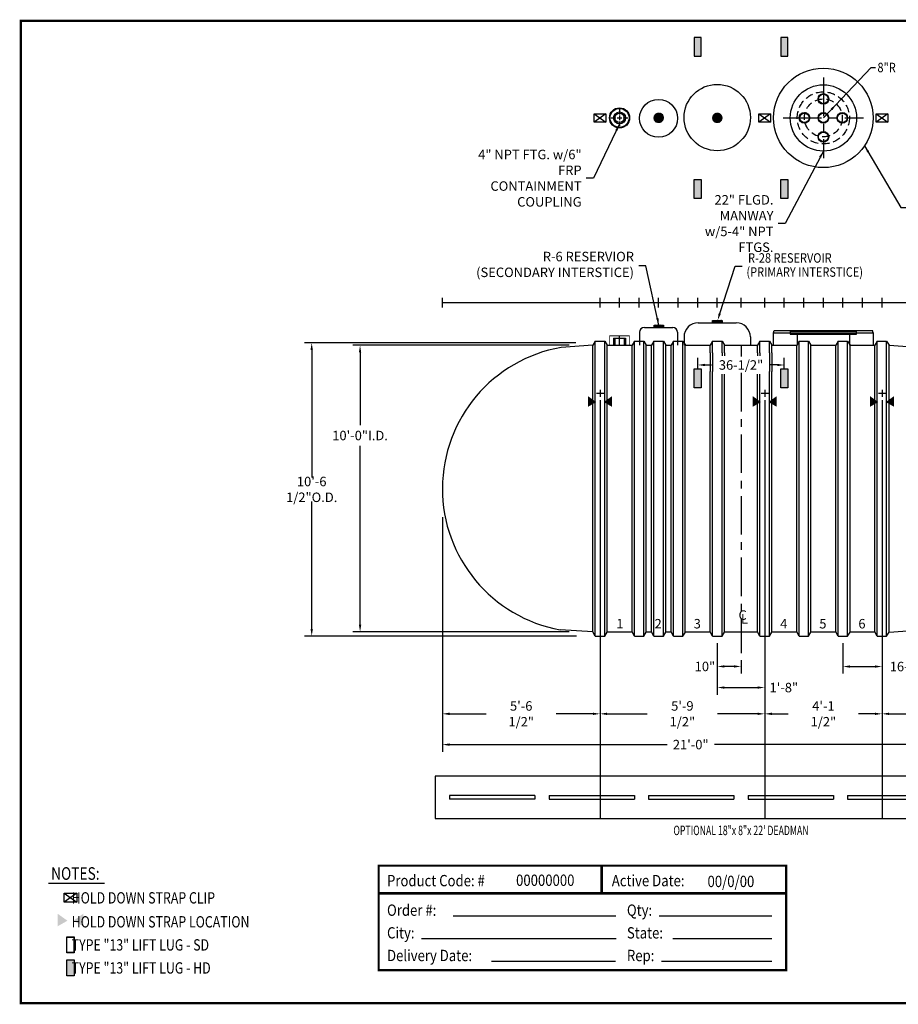
# Model space of a CAD drawing. Extents: x 102 to 671, y 47 to 463.
# Drawn here: x 102 to 473, y 47 to 463 of the extents above; entities that cross this region are included whole.
import ezdxf
from ezdxf.enums import TextEntityAlignment as Align

# ---------------------------------------------------------------- set-up
doc = ezdxf.new("R2010")
doc.units = 0
doc.header["$LTSCALE"] = 13
doc.header["$MEASUREMENT"] = 0
doc.linetypes.add('CENTER', pattern=[2, 1.25, -0.25, 0.25, -0.25])
doc.linetypes.add('HIDDEN', pattern=[0.375, 0.25, -0.125])
doc.layers.get('0').update_dxf_attribs({"linetype": 'CONTINUOUS'})
doc.layers.get('DEFPOINTS').update_dxf_attribs({"linetype": 'CONTINUOUS'})
for name, color, linetype in [('ACCESSORIES', 3, 'CONTINUOUS'), ('BASEDWG', 6, 'CONTINUOUS'), ('BORDER', 2, 'CONTINUOUS'), ('DIM', 2, 'CONTINUOUS'), ('X-DEADMAN', 4, 'CONTINUOUS')]:
    doc.layers.add(name, color=color, linetype=linetype)
doc.styles.add('ROMANS', font='romans', dxfattribs={"width": 0.8})
doc.styles.add('SIMPLEX', font='SIMPLEX')
doc.dimstyles.new('TANK-1', dxfattribs={"dimtxt": 4, "dimasz": 3, "dimexe": 3, "dimexo": 3, "dimgap": 2, "dimtad": 0, "dimtih": 1, "dimtoh": 1, "dimdec": 3, "dimzin": 0, "dimdsep": 46, "dimlunit": 4, "dimtxsty": 'ROMANS', "dimcen": 0.125, "dimadec": 0, "dimazin": 0, "dimtfac": 1, "dimtdec": 3, "dimtmove": 2, "dimatfit": 3, "dimfxl": 1, "dimtolj": 1, "dimtzin": 0, "dimarcsym": 0})

# ---------------------------------------------------------------- blocks, each defined once
blk = doc.blocks.new('*D2')
at = {"layer": 'DEFPOINTS', "color": 0, "transparency": 16777216}
for p in [(425.14, 317.13), (388.63, 312.71), (425.14, 312.71)]:
    blk.add_point(p, dxfattribs=at)
at = {"layer": 'DIM', "color": 0, "lineweight": -2, "transparency": 16777216}
for p, q in [((388.63, 315.71), (388.63, 320.13)), ((425.14, 315.71), (425.14, 320.13)), ((391.63, 317.13), (394.44, 317.13)), ((422.14, 317.13), (419.32, 317.13))]:
    blk.add_line(p, q, dxfattribs=at)
at = {"layer": 'DIM', "color": 0, "transparency": 16777216}
for points in [[(391.63, 317.63), (391.63, 316.63), (388.63, 317.13)], [(422.14, 317.63), (422.14, 316.63), (425.14, 317.13)]]:
    blk.add_solid(points, dxfattribs=at)
at = {"layer": 'DIM', "color": 0, "transparency": 16777216, "insert": (406.88, 317.13), "char_height": 4, "attachment_point": 5, "style": 'ROMANS'}
blk.add_mtext('\\A1;36-1/2"', dxfattribs=at)
blk = doc.blocks.new('*D3')
at = {"layer": 'DEFPOINTS', "color": 0, "transparency": 16777216}
for p in [(396.88, 202.69), (416.89, 202.69), (416.89, 180.94)]:
    blk.add_point(p, dxfattribs=at)
at = {"layer": 'DIM', "color": 0, "lineweight": -2, "transparency": 16777216}
for p, q in [((396.88, 199.69), (396.88, 177.94)), ((416.89, 199.69), (416.89, 177.94)), ((399.88, 180.94), (413.89, 180.94))]:
    blk.add_line(p, q, dxfattribs=at)
at = {"layer": 'DIM', "color": 0, "transparency": 16777216}
for points in [[(399.88, 181.44), (399.88, 180.44), (396.88, 180.94)], [(413.89, 181.44), (413.89, 180.44), (416.89, 180.94)]]:
    blk.add_solid(points, dxfattribs=at)
at = {"layer": 'DIM', "color": 0, "transparency": 16777216, "insert": (424.94, 180.94), "char_height": 4, "attachment_point": 5, "style": 'ROMANS'}
blk.add_mtext('\\A1;1\'-8"', dxfattribs=at)
blk = doc.blocks.new('*D4')
at = {"layer": 'DEFPOINTS', "color": 0, "transparency": 16777216}
for p in [(416.89, 305.25), (466.39, 305.25), (466.39, 169.85)]:
    blk.add_point(p, dxfattribs=at)
at = {"layer": 'DIM', "color": 0, "lineweight": -2, "transparency": 16777216}
for p, q in [((416.89, 302.25), (416.89, 166.85)), ((466.39, 302.25), (466.39, 166.85)), ((419.89, 169.85), (426.84, 169.85)), ((463.39, 169.85), (456.44, 169.85))]:
    blk.add_line(p, q, dxfattribs=at)
at = {"layer": 'DIM', "color": 0, "transparency": 16777216}
for points in [[(419.89, 170.35), (419.89, 169.35), (416.89, 169.85)], [(463.39, 170.35), (463.39, 169.35), (466.39, 169.85)]]:
    blk.add_solid(points, dxfattribs=at)
at = {"layer": 'DIM', "color": 0, "transparency": 16777216, "insert": (441.64, 169.85), "char_height": 4, "attachment_point": 5, "style": 'ROMANS'}
blk.add_mtext('\\A1;4\'-1 1/2"', dxfattribs=at)
blk = doc.blocks.new('*D5')
at = {"layer": 'DEFPOINTS', "color": 0, "transparency": 16777216}
for p in [(280.86, 255.9), (532.91, 255.94), (532.91, 156.86)]:
    blk.add_point(p, dxfattribs=at)
at = {"layer": 'DIM', "color": 0, "lineweight": -2, "transparency": 16777216}
for p, q in [((280.86, 252.9), (280.86, 153.86)), ((532.91, 252.94), (532.91, 153.86)), ((283.86, 156.86), (375.65, 156.86)), ((529.91, 156.86), (395.65, 156.86))]:
    blk.add_line(p, q, dxfattribs=at)
at = {"layer": 'DIM', "color": 0, "transparency": 16777216}
for points in [[(283.86, 157.36), (283.86, 156.36), (280.86, 156.86)], [(529.91, 157.36), (529.91, 156.36), (532.91, 156.86)]]:
    blk.add_solid(points, dxfattribs=at)
at = {"layer": 'DIM', "color": 0, "transparency": 16777216, "insert": (385.65, 156.86), "char_height": 4, "attachment_point": 5, "style": 'ROMANS'}
blk.add_mtext('\\A1;21\'-0"', dxfattribs=at)
blk = doc.blocks.new('*D6')
at = {"layer": 'DEFPOINTS', "color": 0, "transparency": 16777216}
for p in [(347.38, 305.25), (416.89, 305.25), (416.89, 169.85)]:
    blk.add_point(p, dxfattribs=at)
at = {"layer": 'DIM', "color": 0, "lineweight": -2, "transparency": 16777216}
for p, q in [((347.38, 302.25), (347.38, 166.85)), ((416.89, 302.25), (416.89, 166.85)), ((350.38, 169.85), (367.33, 169.85)), ((413.89, 169.85), (396.93, 169.85))]:
    blk.add_line(p, q, dxfattribs=at)
at = {"layer": 'DIM', "color": 0, "transparency": 16777216}
for points in [[(350.38, 170.35), (350.38, 169.35), (347.38, 169.85)], [(413.89, 170.35), (413.89, 169.35), (416.89, 169.85)]]:
    blk.add_solid(points, dxfattribs=at)
at = {"layer": 'DIM', "color": 0, "transparency": 16777216, "insert": (382.13, 169.85), "char_height": 4, "attachment_point": 5, "style": 'ROMANS'}
blk.add_mtext('\\A1;5\'-9 1/2"', dxfattribs=at)
blk = doc.blocks.new('*D7')
at = {"layer": 'DEFPOINTS', "color": 0, "transparency": 16777216}
for p in [(347.38, 305.25), (280.86, 255.9), (347.38, 169.85)]:
    blk.add_point(p, dxfattribs=at)
at = {"layer": 'DIM', "color": 0, "lineweight": -2, "transparency": 16777216}
for p, q in [((347.38, 302.25), (347.38, 166.85)), ((280.86, 252.9), (280.86, 166.85)), ((283.86, 169.85), (299.32, 169.85)), ((344.38, 169.85), (328.92, 169.85))]:
    blk.add_line(p, q, dxfattribs=at)
at = {"layer": 'DIM', "color": 0, "transparency": 16777216}
for points in [[(283.86, 170.35), (283.86, 169.35), (280.86, 169.85)], [(344.38, 170.35), (344.38, 169.35), (347.38, 169.85)]]:
    blk.add_solid(points, dxfattribs=at)
at = {"layer": 'DIM', "color": 0, "transparency": 16777216, "insert": (314.12, 169.85), "char_height": 4, "attachment_point": 5, "style": 'ROMANS'}
blk.add_mtext('\\A1;5\'-6 1/2"', dxfattribs=at)
blk = doc.blocks.new('*D8')
at = {"layer": 'DEFPOINTS', "color": 0, "transparency": 16777216}
for p in [(337.37, 325.45), (246.12, 204.44), (337.37, 204.44)]:
    blk.add_point(p, dxfattribs=at)
at = {"layer": 'DIM', "color": 0, "lineweight": -2, "transparency": 16777216}
for p, q in [((334.37, 325.45), (243.12, 325.45)), ((246.12, 322.45), (246.12, 291.73)), ((246.12, 207.44), (246.12, 282.97)), ((334.37, 204.44), (243.12, 204.44))]:
    blk.add_line(p, q, dxfattribs=at)
at = {"layer": 'DIM', "color": 0, "transparency": 16777216}
for points in [[(245.62, 322.45), (246.62, 322.45), (246.12, 325.45)], [(245.62, 207.44), (246.62, 207.44), (246.12, 204.44)]]:
    blk.add_solid(points, dxfattribs=at)
at = {"layer": 'DIM', "color": 0, "transparency": 16777216, "insert": (246.12, 287.35), "char_height": 4, "attachment_point": 5, "style": 'ROMANS'}
blk.add_mtext('\\A1;10\'-0"I.D.', dxfattribs=at)
blk = doc.blocks.new('*D9')
at = {"layer": 'DEFPOINTS', "color": 0, "transparency": 16777216}
for p in [(340.11, 326.51), (225.71, 202.69), (340.5, 202.69)]:
    blk.add_point(p, dxfattribs=at)
at = {"layer": 'DIM', "color": 0, "lineweight": -2, "transparency": 16777216}
for p, q in [((337.11, 326.51), (222.71, 326.51)), ((225.71, 323.51), (225.71, 269.65)), ((225.71, 205.69), (225.71, 259.55)), ((337.5, 202.69), (222.71, 202.69))]:
    blk.add_line(p, q, dxfattribs=at)
at = {"layer": 'DIM', "color": 0, "transparency": 16777216}
for points in [[(225.21, 323.51), (226.21, 323.51), (225.71, 326.51)], [(225.21, 205.69), (226.21, 205.69), (225.71, 202.69)]]:
    blk.add_solid(points, dxfattribs=at)
at = {"layer": 'DIM', "color": 0, "transparency": 16777216, "insert": (225.71, 264.6), "char_height": 4, "attachment_point": 5, "style": 'ROMANS'}
blk.add_mtext('\\A1;10\'-6 1/2"O.D.', dxfattribs=at)
blk = doc.blocks.new('*D10')
at = {"layer": 'DEFPOINTS', "color": 0, "transparency": 16777216}
for p in [(396.88, 202.69), (406.88, 195.44), (396.88, 189.86)]:
    blk.add_point(p, dxfattribs=at)
at = {"layer": 'DIM', "color": 0, "lineweight": -2, "transparency": 16777216}
for p, q in [((396.88, 199.69), (396.88, 186.86)), ((406.88, 192.44), (406.88, 186.86)), ((403.88, 189.86), (399.88, 189.86))]:
    blk.add_line(p, q, dxfattribs=at)
at = {"layer": 'DIM', "color": 0, "transparency": 16777216}
for points in [[(399.88, 190.36), (399.88, 189.36), (396.88, 189.86)], [(403.88, 190.36), (403.88, 189.36), (406.88, 189.86)]]:
    blk.add_solid(points, dxfattribs=at)
at = {"layer": 'DIM', "color": 0, "transparency": 16777216, "insert": (391.64, 189.86), "char_height": 4, "attachment_point": 5, "style": 'ROMANS'}
blk.add_mtext('\\A1;10"', dxfattribs=at)
blk = doc.blocks.new('HD-SA')
at = {"layer": 'ACCESSORIES'}
for p, q in [((2.5, 79.77), (-2.5, 76.23)), ((-2.5, 79.77), (2.5, 76.23)), ((-2.5, 76.23), (-2.5, 79.77)), ((-2.5, 79.77), (2.5, 79.77)), ((2.5, 79.77), (2.5, 76.23)), ((2.5, 76.23), (-2.5, 76.23))]:
    blk.add_line(p, q, dxfattribs=at)
for points in [[(-1.57, -41.97), (-5.07, -43.97), (-1.57, -41.97), (-5.07, -39.47)], [(1.57, -41.97), (5.07, -43.97), (1.57, -41.97), (5.07, -39.47)]]:
    blk.add_solid(points, dxfattribs=at)
at = {"layer": 'DEFPOINTS'}
for p, q in [((0.01, -36.85), (0.01, -39.79)), ((-1.51, -38.2), (1.61, -38.2))]:
    blk.add_line(p, q, dxfattribs=at)
blk = doc.blocks.new('*D11')
at = {"layer": 'DEFPOINTS', "color": 0, "transparency": 16777216}
for p in [(466.39, 305.25), (532.91, 255.9), (532.91, 169.85)]:
    blk.add_point(p, dxfattribs=at)
at = {"layer": 'DIM', "color": 0, "lineweight": -2, "transparency": 16777216}
for p, q in [((466.39, 302.25), (466.39, 166.85)), ((532.91, 252.9), (532.91, 166.85)), ((469.39, 169.85), (484.85, 169.85)), ((529.91, 169.85), (514.45, 169.85))]:
    blk.add_line(p, q, dxfattribs=at)
at = {"layer": 'DIM', "color": 0, "transparency": 16777216}
for points in [[(469.39, 170.35), (469.39, 169.35), (466.39, 169.85)], [(529.91, 170.35), (529.91, 169.35), (532.91, 169.85)]]:
    blk.add_solid(points, dxfattribs=at)
at = {"layer": 'DIM', "color": 0, "transparency": 16777216, "insert": (499.65, 169.85), "char_height": 4, "attachment_point": 5, "style": 'ROMANS'}
blk.add_mtext('\\A1;5\'-6 1/2"', dxfattribs=at)
blk = doc.blocks.new('*D12')
at = {"layer": 'DEFPOINTS', "color": 0, "transparency": 16777216}
for p in [(449.88, 202.69), (466.39, 202.69), (466.39, 189.81)]:
    blk.add_point(p, dxfattribs=at)
at = {"layer": 'DIM', "color": 0, "lineweight": -2, "transparency": 16777216}
for p, q in [((449.88, 199.69), (449.88, 186.81)), ((466.39, 199.69), (466.39, 186.81)), ((452.88, 189.81), (463.39, 189.81))]:
    blk.add_line(p, q, dxfattribs=at)
at = {"layer": 'DIM', "color": 0, "transparency": 16777216}
for points in [[(452.88, 190.31), (452.88, 189.31), (449.88, 189.81)], [(463.39, 190.31), (463.39, 189.31), (466.39, 189.81)]]:
    blk.add_solid(points, dxfattribs=at)
at = {"layer": 'DIM', "color": 0, "transparency": 16777216, "insert": (479.01, 189.81), "char_height": 4, "attachment_point": 5, "style": 'ROMANS'}
blk.add_mtext('\\A1;16-1/2"', dxfattribs=at)
blk = doc.blocks.new('*X14')
at = {"color": 0}
for p, q in [((609.14, 182.58), (610.11, 183.55)), ((609.14, 182.75), (609.94, 183.55)), ((609.14, 182.93), (609.76, 183.55)), ((609.14, 183.11), (609.58, 183.55)), ((609.14, 183.28), (609.41, 183.55)), ((609.14, 183.46), (609.23, 183.55)), ((610.12, 182.55), (609.14, 183.53)), ((609.94, 182.55), (609.14, 183.35)), ((609.76, 182.55), (609.14, 183.17)), ((609.59, 182.55), (609.14, 183)), ((609.29, 182.55), (610.29, 183.55)), ((610.29, 182.55), (609.29, 183.55)), ((609.47, 182.55), (610.47, 183.55)), ((610.47, 182.55), (609.47, 183.55)), ((609.64, 182.55), (610.64, 183.55)), ((610.65, 182.55), (609.65, 183.55)), ((609.82, 182.55), (610.82, 183.55)), ((610.82, 182.55), (609.82, 183.55)), ((610, 182.55), (611, 183.55)), ((611, 182.55), (610, 183.55)), ((610.17, 182.55), (611.17, 183.55)), ((611.18, 182.55), (610.18, 183.55)), ((610.35, 182.55), (611.35, 183.55)), ((611.35, 182.55), (610.35, 183.55)), ((610.53, 182.55), (611.53, 183.55)), ((611.53, 182.55), (610.53, 183.55)), ((610.7, 182.55), (611.7, 183.55)), ((611.71, 182.55), (610.71, 183.55)), ((610.88, 182.55), (611.88, 183.55)), ((611.88, 182.55), (610.88, 183.55)), ((611.06, 182.55), (612.06, 183.55)), ((612.06, 182.55), (611.06, 183.55)), ((611.23, 182.55), (612.23, 183.55)), ((612.24, 182.55), (611.24, 183.55)), ((611.41, 182.55), (612.41, 183.55)), ((612.41, 182.55), (611.41, 183.55)), ((611.59, 182.55), (612.59, 183.55)), ((612.59, 182.55), (611.59, 183.55)), ((611.76, 182.55), (612.76, 183.55)), ((612.77, 182.55), (611.77, 183.55)), ((611.94, 182.55), (612.94, 183.55)), ((612.95, 182.55), (611.95, 183.55)), ((612.12, 182.55), (613.12, 183.55)), ((613.12, 182.55), (612.12, 183.55)), ((612.29, 182.55), (613.14, 183.4)), ((613.14, 182.71), (612.3, 183.55)), ((612.47, 182.55), (613.14, 183.22)), ((613.14, 182.89), (612.48, 183.55)), ((613.14, 183.06), (612.65, 183.55)), ((612.65, 182.55), (613.14, 183.04)), ((613.14, 183.24), (612.83, 183.55)), ((613.14, 183.42), (613.01, 183.55)), ((609.41, 182.55), (609.14, 182.82)), ((609.23, 182.55), (609.14, 182.64)), ((612.82, 182.55), (613.14, 182.86)), ((613, 182.55), (613.14, 182.69))]:
    blk.add_line(p, q, dxfattribs=at)
blk = doc.blocks.new('*X13')
at = {"color": 0}
for p, q in [((558.81, 260.05), (560.74, 261.99)), ((558.81, 259.88), (560.91, 261.98)), ((558.82, 259.72), (561.07, 261.97)), ((558.82, 260.25), (560.55, 261.97)), ((558.85, 259.57), (561.22, 261.94)), ((558.86, 260.46), (560.33, 261.93)), ((558.88, 259.43), (561.37, 261.91)), ((562.73, 259.46), (560.27, 261.91)), ((562.77, 259.6), (560.42, 261.95)), ((562.79, 259.75), (560.57, 261.97)), ((562.8, 259.92), (560.73, 261.99)), ((562.8, 260.09), (560.91, 261.98)), ((562.78, 260.29), (561.11, 261.96)), ((562.73, 260.52), (561.33, 261.92)), ((560.84, 257.99), (558.8, 260.02)), ((560.66, 257.99), (558.81, 259.84)), ((561.01, 258), (558.82, 260.19)), ((560.46, 258.02), (558.83, 259.64)), ((561.16, 258.02), (558.84, 260.35)), ((561.31, 258.05), (558.87, 260.49)), ((560.23, 258.07), (558.89, 259.41)), ((561.44, 258.09), (558.91, 260.63)), ((558.93, 259.29), (561.5, 261.86)), ((558.94, 260.72), (560.07, 261.85)), ((561.57, 258.14), (558.96, 260.76)), ((558.98, 259.17), (561.62, 261.81)), ((559.94, 258.18), (559, 259.12)), ((561.69, 258.2), (559.01, 260.88)), ((559.04, 259.05), (561.74, 261.75)), ((561.81, 258.26), (559.08, 260.99)), ((559.1, 258.94), (561.86, 261.69)), ((559.14, 261.09), (559.7, 261.65)), ((561.92, 258.33), (559.14, 261.1)), ((559.17, 258.83), (561.96, 261.62)), ((562.02, 258.4), (559.22, 261.2)), ((559.25, 258.73), (562.06, 261.54)), ((562.12, 258.48), (559.3, 261.3)), ((559.33, 258.63), (562.16, 261.46)), ((562.21, 258.56), (559.38, 261.39)), ((559.42, 258.54), (562.25, 261.37)), ((562.3, 258.65), (559.47, 261.48)), ((559.51, 258.46), (562.33, 261.28)), ((562.38, 258.75), (559.57, 261.56)), ((559.61, 258.38), (562.41, 261.18)), ((562.45, 258.85), (559.67, 261.63)), ((559.71, 258.31), (562.48, 261.08)), ((562.52, 258.96), (559.78, 261.7)), ((559.82, 258.24), (562.55, 260.97)), ((562.58, 259.07), (559.89, 261.77)), ((559.94, 258.18), (562.61, 260.85)), ((562.64, 259.19), (560.01, 261.82)), ((560.06, 258.13), (562.66, 260.73)), ((562.69, 259.32), (560.14, 261.87)), ((560.19, 258.08), (562.71, 260.6)), ((560.33, 258.04), (562.75, 260.46)), ((560.48, 258.01), (562.78, 260.31)), ((560.64, 257.99), (562.8, 260.16)), ((560.8, 257.99), (562.8, 259.99)), ((560.99, 258), (562.8, 259.8)), ((561.2, 258.03), (562.77, 259.59)), ((561.44, 258.09), (562.7, 259.35)), ((562.64, 260.79), (561.61, 261.82)), ((561.75, 258.22), (562.57, 259.04)), ((562.36, 261.24), (562.06, 261.55))]:
    blk.add_line(p, q, dxfattribs=at)
blk = doc.blocks.new('R-28RES')
at = {"layer": 'ACCESSORIES'}
for p, q in [((-8.04, -8.5), (7.96, -8.5)), ((-14.04, -14.5), (-14.04, -18)), ((13.96, -14.5), (13.96, -18))]:
    blk.add_line(p, q, dxfattribs=at)
blk.add_lwpolyline([(-2, -8.5), (-2, -7.5), (2, -7.5), (2, -8.5)], close=True, dxfattribs=at)
blk.add_circle((-0.04, 78.15), 14, dxfattribs=at)
for centre, start, end in [((-8.04, -14.5), 90, 180), ((7.96, -14.5), 0, 90)]:
    blk.add_arc(centre, 6, start, end, dxfattribs=at)
for name, p in [('*X13', (-560.8, -181.99)), ('*X14', (-611.14, -191.05))]:
    blk.add_blockref(name, p, dxfattribs=at)
blk = doc.blocks.new('MW22')
at = {"layer": 'ACCESSORIES', "color": 4, "linetype": 'CENTER'}
for p, q in [((0, 95), (0, 61)), ((-17, 78), (17, 78))]:
    blk.add_line(p, q, dxfattribs=at)
at = {"layer": 'ACCESSORIES'}
for p, q in [((14, -12.25), (-14, -12.25)), ((-14, -12.25), (-14, -13.25)), ((14, -13.25), (14, -12.25)), ((-14, -13.25), (14, -13.25)), ((-11, -13.25), (-11, -18)), ((11, -13.25), (11, -18))]:
    blk.add_line(p, q, dxfattribs=at)
blk.add_circle((0, 78), 14, dxfattribs=at)
at = {"layer": 'ACCESSORIES', "linetype": 'HIDDEN'}
blk.add_circle((0, 78), 11, dxfattribs=at)
blk = doc.blocks.new('42CC')
at = {"layer": 'ACCESSORIES'}
for p, q in [((-21, -12.75), (-20.73, -11.75)), ((-20.73, -11.75), (20.73, -11.75)), ((21, -12.75), (20.73, -11.75)), ((-21, -12.75), (21, -12.75)), ((-21, -18), (-21, -12.75)), ((21, -12.75), (21, -18))]:
    blk.add_line(p, q, dxfattribs=at)
blk.add_circle((0, 78), 21, dxfattribs=at)
blk = doc.blocks.new('*X19')
at = {"color": 0}
for p, q in [((609.14, 182.58), (610.11, 183.55)), ((609.14, 182.75), (609.94, 183.55)), ((609.14, 182.93), (609.76, 183.55)), ((609.14, 183.11), (609.58, 183.55)), ((609.14, 183.28), (609.41, 183.55)), ((609.14, 183.46), (609.23, 183.55)), ((610.12, 182.55), (609.14, 183.53)), ((609.94, 182.55), (609.14, 183.35)), ((609.76, 182.55), (609.14, 183.17)), ((609.59, 182.55), (609.14, 183)), ((609.29, 182.55), (610.29, 183.55)), ((610.29, 182.55), (609.29, 183.55)), ((609.47, 182.55), (610.47, 183.55)), ((610.47, 182.55), (609.47, 183.55)), ((609.64, 182.55), (610.64, 183.55)), ((610.65, 182.55), (609.65, 183.55)), ((609.82, 182.55), (610.82, 183.55)), ((610.82, 182.55), (609.82, 183.55)), ((610, 182.55), (611, 183.55)), ((611, 182.55), (610, 183.55)), ((610.17, 182.55), (611.17, 183.55)), ((611.18, 182.55), (610.18, 183.55)), ((610.35, 182.55), (611.35, 183.55)), ((611.35, 182.55), (610.35, 183.55)), ((610.53, 182.55), (611.53, 183.55)), ((611.53, 182.55), (610.53, 183.55)), ((610.7, 182.55), (611.7, 183.55)), ((611.71, 182.55), (610.71, 183.55)), ((610.88, 182.55), (611.88, 183.55)), ((611.88, 182.55), (610.88, 183.55)), ((611.06, 182.55), (612.06, 183.55)), ((612.06, 182.55), (611.06, 183.55)), ((611.23, 182.55), (612.23, 183.55)), ((612.24, 182.55), (611.24, 183.55)), ((611.41, 182.55), (612.41, 183.55)), ((612.41, 182.55), (611.41, 183.55)), ((611.59, 182.55), (612.59, 183.55)), ((612.59, 182.55), (611.59, 183.55)), ((611.76, 182.55), (612.76, 183.55)), ((612.77, 182.55), (611.77, 183.55)), ((611.94, 182.55), (612.94, 183.55)), ((612.95, 182.55), (611.95, 183.55)), ((612.12, 182.55), (613.12, 183.55)), ((613.12, 182.55), (612.12, 183.55)), ((612.29, 182.55), (613.14, 183.4)), ((613.14, 182.71), (612.3, 183.55)), ((612.47, 182.55), (613.14, 183.22)), ((613.14, 182.89), (612.48, 183.55)), ((613.14, 183.06), (612.65, 183.55)), ((612.65, 182.55), (613.14, 183.04)), ((613.14, 183.24), (612.83, 183.55)), ((613.14, 183.42), (613.01, 183.55)), ((609.41, 182.55), (609.14, 182.82)), ((609.23, 182.55), (609.14, 182.64)), ((612.82, 182.55), (613.14, 182.86)), ((613, 182.55), (613.14, 182.69))]:
    blk.add_line(p, q, dxfattribs=at)
blk = doc.blocks.new('*X18')
at = {"color": 0}
for p, q in [((558.81, 260.05), (560.74, 261.99)), ((558.81, 259.88), (560.91, 261.98)), ((558.82, 259.72), (561.07, 261.97)), ((558.82, 260.25), (560.55, 261.97)), ((558.85, 259.57), (561.22, 261.94)), ((558.86, 260.46), (560.33, 261.93)), ((558.88, 259.43), (561.37, 261.91)), ((562.73, 259.46), (560.27, 261.91)), ((562.77, 259.6), (560.42, 261.95)), ((562.79, 259.75), (560.57, 261.97)), ((562.8, 259.92), (560.73, 261.99)), ((562.8, 260.09), (560.91, 261.98)), ((562.78, 260.29), (561.11, 261.96)), ((562.73, 260.52), (561.33, 261.92)), ((560.84, 257.99), (558.8, 260.02)), ((560.66, 257.99), (558.81, 259.84)), ((561.01, 258), (558.82, 260.19)), ((560.46, 258.02), (558.83, 259.64)), ((561.16, 258.02), (558.84, 260.35)), ((561.31, 258.05), (558.87, 260.49)), ((560.23, 258.07), (558.89, 259.41)), ((561.44, 258.09), (558.91, 260.63)), ((558.93, 259.29), (561.5, 261.86)), ((558.94, 260.72), (560.07, 261.85)), ((561.57, 258.14), (558.96, 260.76)), ((558.98, 259.17), (561.62, 261.81)), ((559.94, 258.18), (559, 259.12)), ((561.69, 258.2), (559.01, 260.88)), ((559.04, 259.05), (561.74, 261.75)), ((561.81, 258.26), (559.08, 260.99)), ((559.1, 258.94), (561.86, 261.69)), ((559.14, 261.09), (559.7, 261.65)), ((561.92, 258.33), (559.14, 261.1)), ((559.17, 258.83), (561.96, 261.62)), ((562.02, 258.4), (559.22, 261.2)), ((559.25, 258.73), (562.06, 261.54)), ((562.12, 258.48), (559.3, 261.3)), ((559.33, 258.63), (562.16, 261.46)), ((562.21, 258.56), (559.38, 261.39)), ((559.42, 258.54), (562.25, 261.37)), ((562.3, 258.65), (559.47, 261.48)), ((559.51, 258.46), (562.33, 261.28)), ((562.38, 258.75), (559.57, 261.56)), ((559.61, 258.38), (562.41, 261.18)), ((562.45, 258.85), (559.67, 261.63)), ((559.71, 258.31), (562.48, 261.08)), ((562.52, 258.96), (559.78, 261.7)), ((559.82, 258.24), (562.55, 260.97)), ((562.58, 259.07), (559.89, 261.77)), ((559.94, 258.18), (562.61, 260.85)), ((562.64, 259.19), (560.01, 261.82)), ((560.06, 258.13), (562.66, 260.73)), ((562.69, 259.32), (560.14, 261.87)), ((560.19, 258.08), (562.71, 260.6)), ((560.33, 258.04), (562.75, 260.46)), ((560.48, 258.01), (562.78, 260.31)), ((560.64, 257.99), (562.8, 260.16)), ((560.8, 257.99), (562.8, 259.99)), ((560.99, 258), (562.8, 259.8)), ((561.2, 258.03), (562.77, 259.59)), ((561.44, 258.09), (562.7, 259.35)), ((562.64, 260.79), (561.61, 261.82)), ((561.75, 258.22), (562.57, 259.04)), ((562.36, 261.24), (562.06, 261.55))]:
    blk.add_line(p, q, dxfattribs=at)
blk = doc.blocks.new('R-6RES')
at = {"layer": 'ACCESSORIES'}
for p, q in [((-6.04, -10.5), (5.96, -10.5)), ((-8.04, -12.5), (-8.04, -18)), ((7.96, -12.5), (7.96, -18))]:
    blk.add_line(p, q, dxfattribs=at)
blk.add_lwpolyline([(-1.92, -10.5), (-1.92, -9.5), (2.08, -9.5), (2.08, -10.5)], close=True, dxfattribs=at)
blk.add_circle((-0.04, 77.83), 8, dxfattribs=at)
for centre, start, end in [((-6.04, -12.5), 90, 180), ((5.96, -12.5), 0, 90)]:
    blk.add_arc(centre, 2, start, end, dxfattribs=at)
for name, p in [('*X18', (-560.8, -181.99)), ('*X19', (-611.06, -193.05))]:
    blk.add_blockref(name, p, dxfattribs=at)
blk = doc.blocks.new('4NPT-H')
at = {"layer": 'ACCESSORIES', "color": 5, "linetype": 'CENTER'}
for p, q in [((0, 81.5), (0, 79.5)), ((0, 79), (0, 77)), ((-3.5, 78), (-1.5, 78)), ((-1, 78), (1, 78)), ((0, 76.5), (0, 74.5)), ((1.5, 78), (3.5, 78)), ((0, -18), (0, -13.91))]:
    blk.add_line(p, q, dxfattribs=at)
at = {"layer": 'ACCESSORIES'}
for p, q in [((-2.5, -15), (-2.5, -18)), ((-2.5, -15), (2.5, -15)), ((-2, -15), (-2, -18)), ((2, -15), (2, -18)), ((2.5, -15), (2.5, -18))]:
    blk.add_line(p, q, dxfattribs=at)
for radius in [2.5, 2]:
    blk.add_circle((0, 78), radius, dxfattribs=at)
blk = doc.blocks.new('6CFTG-F')
at = {"layer": 'ACCESSORIES', "const_width": 0.325}
blk.add_lwpolyline([(-4.125, -18), (-4.125, -14), (4.125, -14), (4.125, -18)], dxfattribs=at)
at = {"layer": 'ACCESSORIES'}
for radius in [4.25, 4]:
    blk.add_circle((0, 78), radius, dxfattribs=at)
blk = doc.blocks.new('m225-8')
for p, q in [((0, 78), (20.2, 99.28)), ((20.2, 99.28), (22.01, 99.28))]:
    blk.add_line(p, q)
for centre, radius in [((0, 86), 2.25), ((0, 86), 2), ((-8, 78), 2.25), ((-8, 78), 2), ((0, 78), 2.25), ((0, 78), 2), ((8, 78), 2.25), ((8, 78), 2), ((0, 70), 2.25), ((0, 70), 2)]:
    blk.add_circle(centre, radius)
at = {"linetype": 'HIDDEN'}
blk.add_circle((0, 78), 8, dxfattribs=at)
blk.add_solid([(3.1, 81.95), (3.83, 81.26), (5.51, 83.8)])
at = {"style": 'ROMANS', "width": 0.85}
blk.add_text('8"R', height=4, dxfattribs=at).set_placement((22.83, 99.28), align=Align.MIDDLE_LEFT)
blk = doc.blocks.new('notes-13')
at = {"layer": 'BORDER'}
blk.add_hatch(color=256, dxfattribs=at).paths.add_polyline_path([(21.2, 17.19), (18.2, 17.19), (18.2, 10.87), (21.2, 10.87)])
for p, q in [((11.02, 47.62), (33.24, 47.62)), ((22.2, 43.71), (17.2, 40.16)), ((17.2, 43.71), (22.2, 40.16))]:
    blk.add_line(p, q, dxfattribs=at)
for points in [[(17.2, 40.16), (17.2, 43.71), (22.2, 43.71), (22.2, 40.16)], [(18.2, 26.39), (21.2, 26.39), (21.2, 19.97), (18.2, 19.97)], [(18.33, 26.26), (21.08, 26.26), (21.08, 20.1), (18.33, 20.1)], [(18.2, 17.19), (21.2, 17.19), (21.2, 10.87), (18.2, 10.87)]]:
    blk.add_lwpolyline(points, close=True, dxfattribs=at)
for points in [[(18.5, 32.75), (14.57, 30.5), (18.5, 32.75), (14.57, 35.56)], [(20.9, 32.75), (24.84, 30.5), (20.9, 32.75), (24.84, 35.56)]]:
    blk.add_solid(points, dxfattribs=at)
at = {"layer": 'BORDER', "style": 'ROMANS', "width": 0.8}
for s, height, p in [('NOTES:', 5, (12.02, 48.99)), ('    HOLD DOWN STRAP CLIP', 4.5, (15.79, 39.58)), ('    HOLD DOWN STRAP LOCATION', 4.5, (15.79, 30.06)), ('    TYPE "13" LIFT LUG - SD', 4.5, (15.79, 20.9)), ('    TYPE "13" LIFT LUG - HD', 4.5, (15.79, 11.75))]:
    blk.add_text(s, height=height, dxfattribs=at).set_placement(p)
blk = doc.blocks.new('13sm-hd2')
at = {"layer": 'ACCESSORIES'}
for points in [[(1.5, 112), (-1.5, 112), (-1.5, 104), (1.5, 104)], [(1.5, 52), (-1.5, 52), (-1.5, 44), (1.5, 44)], [(1.5, -28), (-1.5, -28), (-1.5, -36), (1.5, -36)]]:
    blk.add_hatch(color=256, dxfattribs=at).paths.add_polyline_path(points)
for points in [[(-1.5, 104), (1.5, 104), (1.5, 112), (-1.5, 112)], [(-1.5, 52), (1.5, 52), (1.5, 44), (-1.5, 44)], [(-1.5, -28), (1.5, -28), (1.5, -36), (-1.5, -36)]]:
    blk.add_lwpolyline(points, close=True, dxfattribs=at)
blk = doc.blocks.new('X-22')
at = {"layer": 'X-DEADMAN'}
for p, q in [((129, 0), (-129, 0)), ((-129, 0), (-129, -18)), ((129, -18), (129, 0)), ((-87, -8.25), (-123, -8.25)), ((-123, -8.25), (-123, -9.75)), ((-87, -8.25), (-87, -9.75)), ((-81, -8.25), (-45, -8.25)), ((-81, -8.25), (-81, -9.75)), ((-45, -8.25), (-45, -9.75)), ((-39, -8.25), (-3, -8.25)), ((-39, -8.25), (-39, -9.75)), ((-3, -8.25), (-3, -9.75)), ((3, -8.25), (39, -8.25)), ((3, -8.25), (3, -9.75)), ((39, -8.25), (39, -9.75)), ((45, -8.25), (81, -8.25)), ((45, -8.25), (45, -9.75)), ((81, -8.25), (81, -9.75)), ((87, -8.25), (123, -8.25)), ((87, -8.25), (87, -9.75)), ((123, -8.25), (123, -9.75)), ((-87, -9.75), (-123, -9.75)), ((-81, -9.75), (-45, -9.75)), ((-39, -9.75), (-3, -9.75)), ((3, -9.75), (39, -9.75)), ((45, -9.75), (81, -9.75)), ((87, -9.75), (123, -9.75)), ((-129, -18), (129, -18))]:
    blk.add_line(p, q, dxfattribs=at)
blk = doc.blocks.new('18x8x22-DM')
at = {"layer": 'X-DEADMAN'}
blk.add_blockref('X-22', (0, 0), dxfattribs=at)
at = {"layer": 'X-DEADMAN', "style": 'ROMANS', "width": 0.675}
blk.add_text('OPTIONAL 18"x 8"x 22\' DEADMAN', height=4, dxfattribs=at).set_placement((0, -23.48), align=Align.MIDDLE)

msp = doc.modelspace()

# ---------------------------------------------------------------- linework, layer by layer
at = {"layer": 'BASEDWG'}
for p, q in [((344.36925, 325.44531), (330.98741, 324.54839)), ((345.36925, 327.19531), (344.36925, 325.44531)), ((344.36925, 204.44161), (344.36925, 325.44531)), ((345.36925, 202.69161), (345.36925, 327.19531)), ((345.36925, 327.19531), (349.36925, 327.19531)), ((349.36925, 202.69161), (349.36925, 327.19531)), ((349.36925, 327.19531), (350.37234, 325.49487)), ((350.36925, 204.3754), (350.36925, 325.44531)), ((350.3781, 325.44531), (360.8781, 325.44531)), ((361.8781, 327.19531), (360.8781, 325.44531)), ((360.8781, 204.44161), (360.8781, 325.44531)), ((361.8781, 202.69161), (361.8781, 327.19531)), ((361.8781, 327.19531), (365.8781, 327.19531)), ((365.8781, 202.69161), (365.8781, 327.19531)), ((365.8781, 327.19531), (366.8812, 325.49487)), ((366.8781, 204.3754), (366.8781, 325.44531)), ((366.8781, 325.44531), (369.1281, 325.44531)), ((370.1281, 327.19531), (369.1281, 325.44531)), ((369.1281, 204.44161), (369.1281, 325.44531)), ((370.1281, 202.69161), (370.1281, 327.19531)), ((370.1281, 327.19531), (374.1281, 327.19531)), ((374.1281, 202.69161), (374.1281, 327.19531)), ((374.1281, 327.19531), (375.1312, 325.49487)), ((375.1281, 204.3754), (375.1281, 325.44531)), ((375.1281, 325.44531), (377.3781, 325.44531)), ((378.3781, 327.19531), (377.3781, 325.44531)), ((377.3781, 204.44161), (377.3781, 325.44531)), ((378.3781, 202.69161), (378.3781, 327.19531)), ((378.3781, 327.19531), (382.3781, 327.19531)), ((382.3781, 202.69161), (382.3781, 327.19531)), ((382.3781, 327.19531), (383.3812, 325.49487)), ((383.3781, 204.3754), (383.3781, 325.44531)), ((383.3781, 325.44531), (393.8781, 325.44531)), ((394.8781, 327.19531), (393.8781, 325.44531)), ((393.8781, 322.27602), (393.8781, 325.44531)), ((394.8781, 322.27602), (394.8781, 327.19531)), ((394.8781, 327.19531), (398.8781, 327.19531)), ((398.8781, 322.27602), (398.8781, 327.19531)), ((398.91623, 327.19531), (399.91933, 325.49487)), ((399.8781, 325.44531), (413.8781, 325.44531)), ((399.8781, 322.27602), (399.8781, 325.44531)), ((414.8781, 327.19531), (413.8781, 325.44531)), ((413.8781, 322.27602), (413.8781, 325.44531)), ((414.8781, 327.19531), (418.8781, 327.19531)), ((414.8781, 322.27602), (414.8781, 327.19531)), ((418.8781, 322.27602), (418.8781, 327.19531)), ((418.8781, 327.19531), (419.8812, 325.49487)), ((419.8781, 325.44531), (430.3781, 325.44531)), ((419.8781, 322.27602), (419.8781, 325.44531)), ((431.3781, 327.19531), (430.3781, 325.44531)), ((430.3781, 312.8916), (430.3781, 325.44531)), ((431.3781, 327.19531), (435.3781, 327.19531)), ((431.3781, 312.8916), (431.3781, 327.19531)), ((435.3781, 312.8916), (435.3781, 327.19531)), ((435.3781, 327.19531), (436.3812, 325.49487)), ((436.3781, 312.8916), (436.3781, 325.44531)), ((436.3781, 325.44531), (446.8781, 325.44531)), ((447.8781, 327.19531), (446.8781, 325.44531)), ((446.8781, 312.8916), (446.8781, 325.44531)), ((447.8781, 327.19531), (451.8781, 327.19531)), ((447.8781, 312.8916), (447.8781, 327.19531)), ((451.8781, 312.8916), (451.8781, 327.19531)), ((451.8781, 327.19531), (452.8812, 325.49487)), ((452.8781, 312.8916), (452.8781, 325.44531)), ((452.8781, 325.44531), (463.3781, 325.44531)), ((464.33659, 327.19531), (463.33659, 325.44531)), ((463.33659, 204.44161), (463.33659, 325.44531)), ((464.33659, 202.69161), (464.33659, 327.19531)), ((464.33659, 327.19531), (468.33659, 327.19531)), ((468.33659, 202.69161), (468.33659, 327.19531)), ((468.33659, 327.19531), (469.33968, 325.49487)), ((469.33659, 325.50012), (483.10539, 324.49012)), ((469.33659, 204.3754), (469.33659, 325.44531)), ((393.8781, 322.27602), (393.8781, 314.436)), ((394.8781, 322.27602), (394.8781, 314.436)), ((398.8781, 322.27602), (398.8781, 320.92348)), ((399.8781, 322.27602), (399.8781, 320.92348)), ((413.8781, 322.27602), (413.8781, 320.92348)), ((414.8781, 322.27602), (414.8781, 320.92348)), ((418.8781, 322.27602), (418.8781, 314.436)), ((419.8781, 322.27602), (419.8781, 314.436)), ((393.8781, 204.44161), (393.8781, 314.436)), ((394.8781, 202.69161), (394.8781, 314.436)), ((398.8781, 202.69161), (398.8781, 313.26494)), ((399.8781, 204.3754), (399.8781, 313.26494)), ((413.8781, 204.44161), (413.8781, 313.26494)), ((414.8781, 202.69161), (414.8781, 313.26494)), ((418.8781, 202.69161), (418.8781, 314.436)), ((419.8781, 204.3754), (419.8781, 314.436)), ((430.3781, 204.44161), (430.3781, 313.3124)), ((431.3781, 202.69161), (431.3781, 313.3124)), ((435.3781, 202.69161), (435.3781, 313.3124)), ((436.3781, 204.3754), (436.3781, 313.3124)), ((446.8781, 204.44161), (446.8781, 313.3124)), ((447.8781, 202.69161), (447.8781, 313.3124)), ((451.8781, 202.69161), (451.8781, 313.3124)), ((452.8781, 204.3754), (452.8781, 313.3124)), ((344.36925, 204.44161), (330.58969, 205.32611)), ((345.36925, 202.69161), (344.36925, 204.44161)), ((349.36925, 202.69161), (350.37234, 204.39205)), ((350.3781, 204.44161), (360.8781, 204.44161)), ((361.8781, 202.69161), (360.8781, 204.44161)), ((365.8781, 202.69161), (366.8812, 204.39205)), ((366.8781, 204.44161), (369.1281, 204.44161)), ((370.1281, 202.69161), (369.1281, 204.44161)), ((374.1281, 202.69161), (375.1312, 204.39205)), ((375.1281, 204.44161), (377.3781, 204.44161)), ((378.3781, 202.69161), (377.3781, 204.44161)), ((382.3781, 202.69161), (383.3812, 204.39205)), ((383.3781, 204.44161), (393.8781, 204.44161)), ((394.8781, 202.69161), (393.8781, 204.44161)), ((398.8781, 202.69161), (399.8812, 204.39205)), ((399.8781, 204.44161), (413.8781, 204.44161)), ((414.8781, 202.69161), (413.8781, 204.44161)), ((418.8781, 202.69161), (419.8812, 204.39205)), ((419.8781, 204.44161), (430.3781, 204.44161)), ((431.3781, 202.69161), (430.3781, 204.44161)), ((435.3781, 202.69161), (436.3812, 204.39205)), ((436.3781, 204.44161), (446.8781, 204.44161)), ((447.8781, 202.69161), (446.8781, 204.44161)), ((451.8781, 202.69161), (452.8812, 204.39205)), ((452.8781, 204.44161), (463.3781, 204.44161)), ((464.33659, 202.69161), (463.33659, 204.44161)), ((468.33659, 202.69161), (469.33968, 204.39205)), ((469.33659, 204.3868), (483.18298, 205.32757)), ((345.36925, 202.69161), (349.36925, 202.69161)), ((361.8781, 202.69161), (365.8781, 202.69161)), ((370.1281, 202.69161), (374.1281, 202.69161)), ((378.3781, 202.69161), (382.3781, 202.69161)), ((394.8781, 202.69161), (398.8781, 202.69161)), ((414.8781, 202.69161), (418.8781, 202.69161)), ((431.3781, 202.69161), (435.3781, 202.69161)), ((447.8781, 202.69161), (451.8781, 202.69161)), ((464.33659, 202.69161), (468.33659, 202.69161))]:
    msp.add_line(p, q, dxfattribs=at)
at = {"layer": 'BASEDWG', "color": 5, "linetype": 'CENTER'}
for p, q in [((406.8781, 325.44531), (406.8781, 320.69751)), ((406.8781, 313.78407), (406.8781, 195.44161))]:
    msp.add_line(p, q, dxfattribs=at)
at = {"layer": 'BASEDWG'}
msp.add_arc((341.40803, 264.90182), 60.55, 99.909902, 259.707825, dxfattribs=at)
at = {"layer": 'BORDER', "const_width": 0.93054}
msp.add_lwpolyline([(670.84582, 47.68271), (102.94934, 47.68271), (102.94934, 462.43857), (670.84582, 462.43857)], close=True, dxfattribs=at)
at = {"layer": 'DEFPOINTS'}
for p, q in [((280.85836, 341.44531), (280.85836, 345.44531)), ((347.36925, 341.44531), (347.36925, 345.44531)), ((355.61925, 341.44531), (355.61925, 345.44531)), ((363.86925, 341.44531), (363.86925, 345.44531)), ((372.11925, 341.44531), (372.11925, 345.44531)), ((380.36925, 341.44531), (380.36925, 345.44531)), ((388.61925, 341.44531), (388.61925, 345.44531)), ((396.86925, 341.44531), (396.86925, 345.44531)), ((406.8781, 341.44531), (406.8781, 345.44531)), ((416.8781, 341.44531), (416.8781, 345.44531)), ((416.8781, 341.44531), (416.8781, 345.44531)), ((425.1281, 341.44531), (425.1281, 345.44531)), ((433.3781, 341.44531), (433.3781, 345.44531)), ((441.6281, 341.44531), (441.6281, 345.44531)), ((449.8781, 341.44531), (449.8781, 345.44531)), ((458.1281, 341.44531), (458.1281, 345.44531)), ((466.3781, 341.44531), (466.3781, 345.44531)), ((280.85836, 343.44531), (532.90657, 343.44531)), ((347.70366, 105.77088), (347.70366, 94.37043)), ((348.2354, 105.77088), (348.2354, 94.37043)), ((253.96726, 94.37043), (425.97048, 94.37043)), ((253.96726, 93.83869), (425.97048, 93.83869)), ((285.38781, 84.57477), (354.06746, 84.57477)), ((372.33252, 84.57477), (419.87728, 84.57477)), ((272.10696, 75.00348), (354.19283, 75.00348)), ((378.16314, 75.00348), (419.87728, 75.00348)), ((301.58397, 65.43219), (353.8689, 65.43219)), ((373.30429, 65.43219), (419.87728, 65.43219))]:
    msp.add_line(p, q, dxfattribs=at)
at = {"layer": 'DEFPOINTS', "const_width": 0.93054}
msp.add_lwpolyline([(253.96726, 105.77088), (253.96726, 61.6716), (425.97048, 61.6716), (425.97048, 105.77088)], close=True, dxfattribs=at)
at = {"layer": 'DIM'}
for p, q in [((397.90755, 338.83773), (404.36765, 358.78078)), ((404.36765, 358.78078), (407.36765, 358.78078))]:
    msp.add_line(p, q, dxfattribs=at)
msp.add_solid([(398.38512, 338.68964), (397.42999, 338.98582), (397.01899, 335.97234)], dxfattribs=at)
at = {"layer": 'X-DEADMAN'}
for p, q in [((347.3768, 169.85217), (347.3768, 125.6032)), ((416.88566, 169.85217), (416.88566, 125.6032)), ((466.38566, 169.85217), (466.38566, 125.6032))]:
    msp.add_line(p, q, dxfattribs=at)

# ---------------------------------------------------------------- block references
at = {"layer": 'ACCESSORIES'}
for name, p in [('13sm-hd2', (388.61925, 343.44531)), ('13sm-hd2', (425.1281, 343.44531)), ('m225-8', (441.6281, 343.44531)), ('42CC', (441.6281, 343.44531)), ('MW22', (441.6281, 343.44531)), ('R-6RES', (372.11925, 343.44531)), ('6CFTG-F', (355.61925, 343.44531)), ('4NPT-H', (355.61925, 343.44531)), ('HD-SA', (347.36925, 343.44531)), ('HD-SA', (416.8781, 343.44531)), ('HD-SA', (466.3781, 343.44531))]:
    msp.add_blockref(name, p, dxfattribs=at)
at = {"layer": 'BORDER'}
msp.add_blockref('R-28RES', (396.86925, 343.44531), dxfattribs=at)
at = {"layer": 'BORDER', "xscale": 1.0634765625, "yscale": 1.0634765625, "zscale": 1.0634765625}
msp.add_blockref('notes-13', (102.94934, 47.68271), dxfattribs=at)
at = {"layer": 'X-DEADMAN'}
msp.add_blockref('18x8x22-DM', (406.8781, 143.6032), dxfattribs=at)

# ---------------------------------------------------------------- texts
at = {"layer": 'BASEDWG', "style": 'SIMPLEX'}
for s, p in [('C', (405.81483, 209.53666)), ('1', (354.24117, 205.90226)), ('2', (370.40531, 205.90226)), ('3', (386.90531, 205.90226)), ('L', (406.85437, 207.96271)), ('4', (423.40531, 205.90226)), ('5', (439.90531, 205.90226)), ('6', (456.40531, 205.90226))]:
    msp.add_text(s, height=4, dxfattribs=at).set_placement(p)
at = {"layer": 'DEFPOINTS', "style": 'ROMANS', "width": 0.85}
for s, height, p in [('Product Code: #', 4.7856445, (257.49852, 97.04462)), ('00000000', 4.785645, (311.94951, 97.20174)), ('Active Date:', 4.7856445, (352.35106, 97.04462)), ('00/0/00', 4.785645, (392.73822, 96.7033)), ('Order #:', 4.785645, (257.49852, 84.57477)), ('Qty:', 4.785645, (358.72775, 84.57477)), ('City:', 4.785645, (257.49852, 75.00348)), ('State:', 4.785645, (358.72775, 75.00348)), ('Delivery Date:', 4.7856445, (257.49852, 65.43219)), ('Rep:', 4.785645, (358.72775, 65.43219))]:
    msp.add_text(s, height=height, dxfattribs=at).set_placement(p)
at = {"layer": 'DIM', "style": 'ROMANS', "width": 0.85}
for s, p in [('R-28 RESERVOIR', (409.8455, 360.30976)), ('(PRIMARY INTERSTICE)', (409.16609, 354.37971))]:
    msp.add_text(s, height=4, dxfattribs=at).set_placement(p)
at = {"layer": 'DIM', "char_height": 4, "attachment_point": 6, "style": 'ROMANS'}
for s, insert in [('\\A1;4" NPT FTG. w/6" FRP\\PCONTAINMENT COUPLING', (339.60143, 395.99912)), ('\\A1;22" FLGD. MANWAY\\Pw/5-4" NPT FTGS.', (420.56909, 376.84855)), ('R-6 RESERVIOR\\P(SECONDARY INTERSTICE)', (361.6979, 359.05753))]:
    msp.add_mtext(s, dxfattribs=dict(at, insert=insert))

# ---------------------------------------------------------------- dimensions: what is measured, and where the dimension line sits
at = {"layer": 'DIM'}
dim = msp.add_linear_dim(base=(225.70735, 202.69161), p1=(340.10653, 326.51354), p2=(340.49611, 202.69161), angle=90, text='10\'-6 1/2"O.D.', dimstyle='TANK-1', override={"dimfrac": 2}, dxfattribs=at)
dim.commit()
dim.dimension.update_dxf_attribs({"geometry": '*D9', "text_midpoint": (225.70735, 264.60258)})
dim = msp.add_linear_dim(base=(246.11917, 204.44161), p1=(337.37182, 325.44531), p2=(337.37182, 204.44161), angle=90, text='10\'-0"I.D.', dimstyle='TANK-1', override={"dimfrac": 2}, dxfattribs=at)
dim.commit()
dim.dimension.update_dxf_attribs({"geometry": '*D8', "text_midpoint": (246.11917, 287.34784), "dimtype": 160})
dim = msp.add_linear_dim(base=(425.13743, 317.12928), p1=(388.62858, 312.70827), p2=(425.13743, 312.70827), text='36-1/2"', dimstyle='TANK-1', override={"dimfrac": 2}, dxfattribs=at)
dim.commit()
dim.dimension.update_dxf_attribs({"geometry": '*D2', "text_midpoint": (406.883, 317.12928)})
for base, p1, p2, override, picture, middle in [((347.3768, 169.85217), (280.85803, 255.90182), (347.3768, 305.25024), {"dimdec": 4, "dimtdec": 4, "dimtmove": 0, "dimfrac": 2}, '*D7', (314.11741, 169.85217)), ((416.88566, 169.85217), (347.3768, 305.25024), (416.88566, 305.25024), {"dimfrac": 2}, '*D6', (382.13123, 169.85217)), ((466.38566, 169.85217), (416.88566, 305.25024), (466.38566, 305.25024), {"dimfrac": 2}, '*D4', (441.63566, 169.85217)), ((532.90658, 169.85217), (466.38566, 305.25024), (532.90658, 255.90182), {"dimdec": 4, "dimtdec": 4, "dimtmove": 0, "dimfrac": 2}, '*D11', (499.64612, 169.85217))]:
    dim = msp.add_linear_dim(base=base, p1=p1, p2=p2, dimstyle='TANK-1', override=override, dxfattribs=at)
    dim.commit()
    dim.dimension.update_dxf_attribs({"geometry": picture, "text_midpoint": middle})
for base, p1, p2, override, picture, middle in [((532.90657, 156.85974), (280.85836, 255.90182), (532.90657, 255.94124), {"dimzin": 3, "dimtdec": 4, "dimtmove": 0, "dimfrac": 2}, '*D5', (385.64872, 156.85974)), ((396.8781, 189.85895), (406.8781, 195.44161), (396.8781, 202.69161), {"dimfrac": 2}, '*D10', (391.63578, 189.85895)), ((416.88566, 180.94334), (396.8781, 202.69161), (416.88566, 202.69161), {"dimfrac": 2}, '*D3', (424.94039, 180.94334))]:
    dim = msp.add_linear_dim(base=base, p1=p1, p2=p2, dimstyle='TANK-1', override=override, dxfattribs=at)
    dim.commit()
    dim.dimension.update_dxf_attribs({"geometry": picture, "text_midpoint": middle, "dimtype": 160})
dim = msp.add_linear_dim(base=(466.38566, 189.80826), p1=(449.8781, 202.69161), p2=(466.38566, 202.69161), text='16-1/2"', dimstyle='TANK-1', override={"dimfrac": 2}, dxfattribs=at)
dim.commit()
dim.dimension.update_dxf_attribs({"geometry": '*D12', "text_midpoint": (479.01049, 189.80826), "dimtype": 160})

# ---------------------------------------------------------------- leaders
at = {"layer": 'DIM', "annotation_type": 0, "has_hookline": 1}
for points, hookline_direction, text_width in [([(355.61925, 418.94531), (344.60143, 395.99912), (341.60143, 395.99912)], 1, 57.75238), ([(441.6281, 407.44531), (425.56909, 376.84855), (422.56909, 376.84855)], 1, 46.17143), ([(459.02309, 409.68034), (474.27976, 383.62467), (477.27976, 383.62467)], 0, 63.39048), ([(372.20173, 333.94531), (366.6979, 359.05753), (363.6979, 359.05753)], 1, 59.88571)]:
    msp.add_leader(points, dimstyle='TANK-1', override={"dimzin": 3, "dimtdec": 4}, dxfattribs=dict(at, hookline_direction=hookline_direction, text_width=text_width))

doc.saveas('drawing.dxf')
